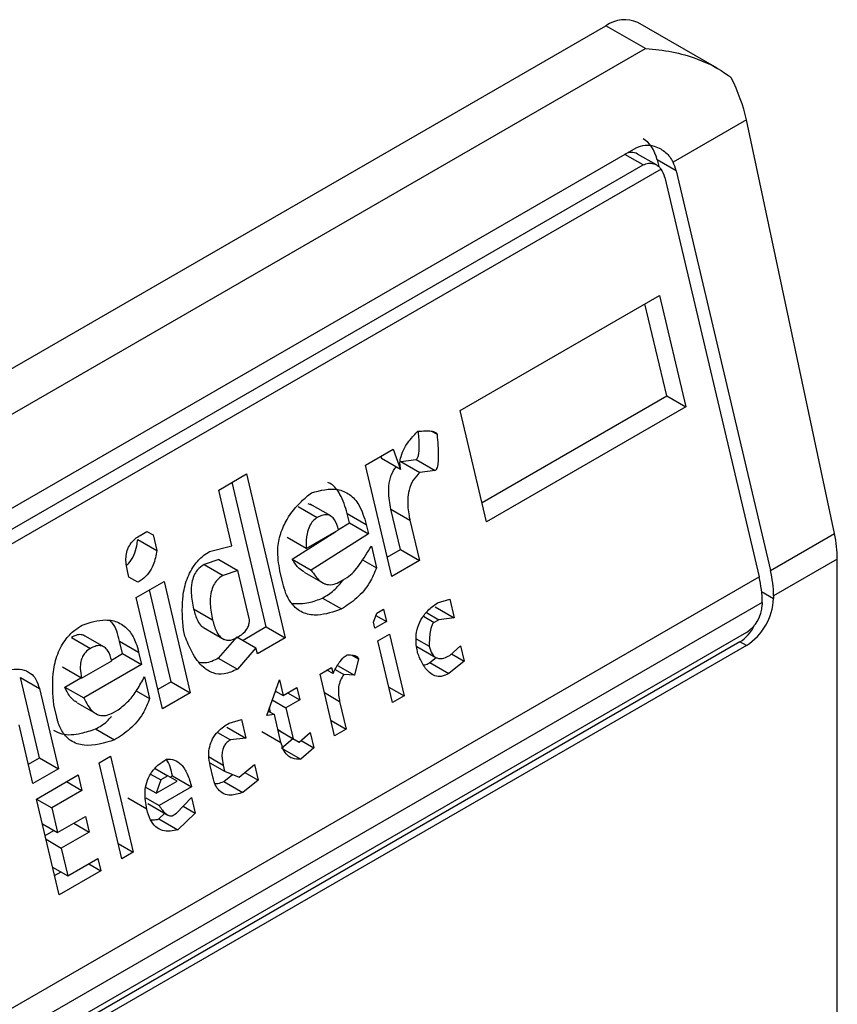
# Model space of a CAD drawing. Extents: x 0.4 to 10.6, y 0.4 to 8.1.
# Drawn here: x 3.9 to 3.9, y 6.6 to 6.7 of the extents above; entities that cross this region are included whole.
import ezdxf

# ---------------------------------------------------------------- set-up
doc = ezdxf.new("R2010")
doc.units = 0
doc.linetypes.add('SLD-SOLID', pattern=[0])
doc.layers.get('0').update_dxf_attribs({"linetype": 'CONTINUOUS'})

msp = doc.modelspace()

# ---------------------------------------------------------------- linework, layer by layer
at = {"color": 7, "linetype": 'SLD-SOLID'}
for p, q in [((3.87788843338094, 6.651068729095897), (3.901087474758451, 6.664461250615298)), ((3.901894801397924, 6.663995190866691), (3.901087474758451, 6.664461250615298)), ((3.903366865627306, 6.663589124397995), (3.901743589412412, 6.664526221810175)), ((3.878695760020413, 6.65060266934729), (3.901894801397924, 6.663995190866691)), ((3.903963418160234, 6.662533107627885), (3.902461838082561, 6.661666263900548)), ((3.905767050039377, 6.654059099368563), (3.903963418160234, 6.662533107627885)), ((3.881108460324138, 6.650066863998006), (3.901709209066904, 6.661959423106968)), ((3.902121755906744, 6.661608679261865), (3.901735345323968, 6.661831749343121)), ((3.902134958185455, 6.661713538884159), (3.902167553518797, 6.661575440665002)), ((3.902524184784971, 6.661488843150773), (3.902134958185455, 6.661713538884159)), ((3.902215907126811, 6.661524290981561), (3.881029497004262, 6.649293636754537)), ((3.88124937184268, 6.649717623542707), (3.90185012058591, 6.661610182651936)), ((3.902524184784971, 6.661488843150773), (3.904456411754889, 6.653302483991639)), ((3.902292194371428, 6.661354917935713), (3.90422442134156, 6.653168558776785)), ((3.898104728172454, 6.656581264519198), (3.9021819138531, 6.658934973713231)), ((3.9021819138531, 6.658934973713231), (3.902720481580998, 6.656653197856186)), ((3.902331254980903, 6.656877893589432), (3.901886037505379, 6.658764167933344)), ((3.898549945648198, 6.654694990175857), (3.902331254981169, 6.656877893589376)), ((3.902331254981169, 6.656877893589376), (3.902720481580998, 6.656653197856186)), ((3.902720481580998, 6.656653197856186), (3.898643295900206, 6.654299488662773)), ((3.898643295900206, 6.654299488662773), (3.898104728172454, 6.656581264519198)), ((3.897515840673549, 6.656154871015826), (3.897628108136816, 6.656090060389177)), ((3.896160953465698, 6.655459147265925), (3.896729863583669, 6.655787572087037)), ((3.896729863583669, 6.655787572087037), (3.896881994546777, 6.65537126202904)), ((3.896476248624431, 6.655641163287145), (3.89649276794685, 6.655595957761821)), ((3.896881994546777, 6.65537126202904), (3.89649276794685, 6.655595957761821)), ((3.896699521193828, 6.653177371409014), (3.896160953465698, 6.655459147265925)), ((3.896884473985005, 6.655534009908755), (3.897198847420132, 6.655571454783214)), ((3.896884473985005, 6.655534009908755), (3.897273698468758, 6.655309312233381)), ((3.897198847420132, 6.655571454783214), (3.897588074020066, 6.655346759049967)), ((3.893156900672761, 6.654949267532899), (3.893725810789663, 6.655277692351963)), ((3.893725810789663, 6.655277692351963), (3.894518702134842, 6.651918411364685)), ((3.897588074020066, 6.655346759049967), (3.897273698468758, 6.655309312233381)), ((3.894129475534748, 6.65214310709793), (3.893429934442078, 6.655106886572572)), ((3.893426184485075, 6.653808379823085), (3.893156900672761, 6.654949267532899)), ((3.89478603890603, 6.654610684058118), (3.895175265506159, 6.654385988324753)), ((3.895059842871391, 6.654639141078063), (3.894988419719525, 6.65466586718239)), ((3.895450335144713, 6.654417048255404), (3.895031222197858, 6.654658997009599)), ((3.89583388550761, 6.65427934614851), (3.895789004923595, 6.6544694938814)), ((3.895789004923595, 6.6544694938814), (3.896178231524013, 6.654244798148417)), ((3.896879204711967, 6.653730491963502), (3.896684721976429, 6.65455446634705)), ((3.896684721976429, 6.65455446634705), (3.897073948576013, 6.654329770614048)), ((3.895610703044641, 6.654136770889102), (3.895833885508773, 6.654279346148966)), ((3.895833885508773, 6.654279346148966), (3.896223112108318, 6.654054650415395)), ((3.896178231524013, 6.654244798148417), (3.896223112108318, 6.654054650415395)), ((3.897073948576013, 6.654329770614048), (3.897268431312061, 6.653505796230256)), ((3.891544990420627, 6.654018731551358), (3.891687217294328, 6.654100837377612)), ((3.891687202537297, 6.654100828858559), (3.891811956473664, 6.654028809944528)), ((3.891687217294328, 6.654100837377612), (3.891811956473664, 6.654028809944528)), ((3.891811956473664, 6.654028809944528), (3.891886757549334, 6.653711896619313)), ((3.89494812263273, 6.653750725654184), (3.894558896032762, 6.653975421387726)), ((3.89466361614025, 6.653531748053658), (3.895553119719026, 6.654099985759565)), ((3.89494812263273, 6.653750725654184), (3.895611850114125, 6.654133890359183)), ((3.896223112108318, 6.654054650415395), (3.895052842740118, 6.653307052320417)), ((3.904456411754889, 6.653302483991639), (3.905767050039377, 6.654059099368563)), ((3.891497531317569, 6.653936595598378), (3.891886757549334, 6.653711896619313)), ((3.892969582162808, 6.653688826741237), (3.893426184485075, 6.653808379823085)), ((3.896282952989613, 6.653801119666504), (3.896387674454763, 6.653357441186279)), ((3.896606170941633, 6.653572872922694), (3.896879204712233, 6.653730491963445)), ((3.896879204712233, 6.653730491963445), (3.897268431312061, 6.653505796230256)), ((3.893156639648301, 6.653526014060311), (3.892857224394098, 6.653425184226649)), ((3.892857224394098, 6.653425184226649), (3.893246450993872, 6.65320048849407)), ((3.893156639648294, 6.653526014060318), (3.893545866247669, 6.653301318327281)), ((3.89466361614025, 6.653531748053658), (3.895052842740118, 6.653307052320417)), ((3.89610288278147, 6.653521847919665), (3.896387674454763, 6.653357441186279)), ((3.897268431312061, 6.653505796230256), (3.896699521193828, 6.653177371409014)), ((3.905825926298986, 6.653534891800866), (3.904520932881395, 6.652781535136564)), ((3.905825926298986, 6.628352858888379), (3.905825926298986, 6.653534891800866)), ((3.882974099440688, 6.640901009065549), (3.90422442134156, 6.653168558776785)), ((3.891315319379211, 6.653165955145857), (3.891285398886694, 6.653292720737398)), ((3.891502427492986, 6.653057913617117), (3.891315319379211, 6.653165955145857)), ((3.893545866247669, 6.653301318327281), (3.893246450993872, 6.65320048849407)), ((3.893785229670105, 6.652287195773742), (3.89354586624674, 6.653301318327874)), ((3.894468974981137, 6.653042008605836), (3.894409134734164, 6.653295536665)), ((3.894905523964258, 6.653268443969342), (3.895334195321486, 6.653020977262291)), ((3.895646617073262, 6.653073675694005), (3.895788845257849, 6.653155782277349)), ((3.891467449583578, 6.652749645148151), (3.892036359701558, 6.653078069969308)), ((3.892036359701558, 6.653078069969308), (3.892574927429941, 6.650796294112483)), ((3.892185700828919, 6.651020989845193), (3.891740483353454, 6.652907264188853)), ((3.904520932881395, 6.652781535136564), (3.904520932881859, 6.652727956343401)), ((3.904288942468084, 6.652647609921637), (3.883038620567211, 6.640380060210402)), ((3.89200601731133, 6.650467869291727), (3.891467449583578, 6.652749645148151)), ((3.895282254704737, 6.652736573185342), (3.895671481304757, 6.652511877452006)), ((3.897587601995349, 6.652555022662741), (3.897976828595799, 6.652330326928887)), ((3.89763506141543, 6.652637162081223), (3.897887067325005, 6.652710622833298)), ((3.897887067325005, 6.652710622833298), (3.897976828595799, 6.652330326928887)), ((3.904288942468084, 6.652647609921637), (3.904288942468547, 6.652594031127939)), ((3.893031742073113, 6.652284325440393), (3.8926425148382, 6.652509022934226)), ((3.896327622623916, 6.652242488799669), (3.896392520973913, 6.65242399189626)), ((3.896376287002877, 6.652378589878901), (3.896594588728594, 6.652252566975162)), ((3.896392520973913, 6.65242399189626), (3.896534747847256, 6.652506097722044)), ((3.896534747847256, 6.652506097722044), (3.896594588728594, 6.652252566975162)), ((3.897410515081398, 6.652438320612428), (3.897662453095141, 6.652292879893771)), ((3.896357543064606, 6.652115723426138), (3.896327622623916, 6.652242488799669)), ((3.896594588728594, 6.652252566975162), (3.896357543064606, 6.652115723426138)), ((3.897662453095141, 6.652292879893771), (3.897567635616707, 6.652238142927899)), ((3.897976828595799, 6.652330326928887), (3.897662453095141, 6.652292879893771)), ((3.903964155889263, 6.652031484273187), (3.883363407146033, 6.640138925163959)), ((3.890804241261913, 6.651734914932418), (3.890385128215843, 6.651976863743889)), ((3.892462830685906, 6.651955905069479), (3.89243291029647, 6.652082670225941)), ((3.892847361823766, 6.652129070530031), (3.893268688290376, 6.651885843938081)), ((3.894129475535118, 6.65214310709678), (3.893655398965832, 6.651869428518744)), ((3.894129475535014, 6.652143107097873), (3.894518702134842, 6.651918411364685)), ((3.896417383946223, 6.651862192678071), (3.896654429610211, 6.651999036227094)), ((3.896654429610211, 6.651999036227094), (3.896953633863154, 6.650731383144066)), ((3.903832921800081, 6.651839350133125), (3.883232173057315, 6.639946791024164)), ((3.903964155889263, 6.651763590306033), (3.883363407146497, 6.639871031197073)), ((3.890139943762621, 6.651928550422558), (3.890529170362471, 6.651703854689033)), ((3.891187791020351, 6.651597212891794), (3.891127950138812, 6.651850743639806)), ((3.891127950138812, 6.651850743639806), (3.891517176737923, 6.651626047906525)), ((3.89353064502931, 6.651941447431854), (3.893148843731075, 6.65150498124538)), ((3.893530645029474, 6.651941447433166), (3.893919871628735, 6.651716751700417)), ((3.894518702134842, 6.651918411364685), (3.893949792018001, 6.651589986544246)), ((3.896716588199166, 6.650594539595042), (3.896417383946223, 6.651862192678071)), ((3.897199722587357, 6.651903107304271), (3.897467760644192, 6.651748372227506)), ((3.897889385058126, 6.651559656840082), (3.898111470527842, 6.651759882965397)), ((3.898111470527842, 6.651759882965397), (3.898186271577888, 6.651442969750468)), ((3.903964155889263, 6.651763590306033), (3.903832921800081, 6.651839350133125)), ((3.890960162319006, 6.651465805639379), (3.891187791019689, 6.651597212891201)), ((3.891187791019689, 6.651597212891201), (3.891577017619209, 6.651372517157625)), ((3.891517176737923, 6.651626047906525), (3.891577017619209, 6.651372517157625)), ((3.893919871628735, 6.651716751700417), (3.893538070331264, 6.651280285511685)), ((3.893949792018001, 6.651589986544246), (3.893919871628735, 6.651716751700417)), ((3.895887707317074, 6.651565839531369), (3.896020622402325, 6.651489109285981)), ((3.897216575616749, 6.651741458562313), (3.897606121566309, 6.651516578472339)), ((3.897926374257092, 6.651593005280198), (3.898186271577888, 6.651442969750468)), ((3.890349437424237, 6.65109596417692), (3.890965756281536, 6.651451757480434)), ((3.891577017619209, 6.651372517157625), (3.890391788224624, 6.650688301791547)), ((3.893148843731075, 6.65150498124538), (3.893538070331264, 6.651280285511685)), ((3.895587158221424, 6.651356145834621), (3.895938236410398, 6.651153472710339)), ((3.896020622402325, 6.651489109285981), (3.895938236410398, 6.651153472710339)), ((3.897480142053969, 6.651412702281475), (3.897611349486335, 6.651518264788375)), ((3.897480142053969, 6.651412702281475), (3.897869370973837, 6.651188007887417)), ((3.898186271577888, 6.651442969750468), (3.897869370973837, 6.651188007887417)), ((3.890349437424237, 6.65109596417692), (3.889960210824316, 6.6513206599105)), ((3.895232156937494, 6.651177975689899), (3.895469202600554, 6.651314819238387)), ((3.895531361190436, 6.649910322606871), (3.895232156937494, 6.651177975689899)), ((3.895499122989748, 6.651188054083248), (3.895374369054068, 6.651260072997308)), ((3.895469202600554, 6.651314819238387), (3.895499122989748, 6.651188054083248)), ((3.895542040997749, 6.651272734748827), (3.895718679700403, 6.651170763396897)), ((3.895938236410398, 6.651153472710339), (3.895718679700403, 6.651170763396897)), ((3.889483380391413, 6.649460973462503), (3.889094414816742, 6.651108922665808)), ((3.889094414816742, 6.651108922665808), (3.88948364141691, 6.650884226933353)), ((3.890002561624817, 6.650912997525008), (3.890334471191303, 6.651104603999299)), ((3.891636858501291, 6.651118986409827), (3.891741579966173, 6.650675307928294)), ((3.892185700830218, 6.651020989844578), (3.891912667059561, 6.650863370803794)), ((3.892185700830113, 6.651020989845671), (3.892574927429941, 6.650796294112483)), ((3.89413921733763, 6.650330978097506), (3.894398809474119, 6.65105698950594)), ((3.894398809474119, 6.65105698950594), (3.894473610549748, 6.650740076181207)), ((3.88948364141691, 6.650884226933353), (3.889872606992436, 6.649236277729793)), ((3.890002561624817, 6.650912997525008), (3.890391788224624, 6.650688301791547)), ((3.891465508263662, 6.650834680729662), (3.891741579966173, 6.650675307928294)), ((3.892574927429941, 6.650796294112483), (3.89200601731133, 6.650467869291727)), ((3.894309247012352, 6.650806506691285), (3.894333892037476, 6.650820733961453)), ((3.894317680419726, 6.650830092729167), (3.894473610549748, 6.650740076181207)), ((3.894473610549748, 6.650740076181207), (3.894758065609518, 6.650904288591852)), ((3.89456839835245, 6.650794796014963), (3.894817906439488, 6.650650758062604)), ((3.894758065609518, 6.650904288591852), (3.894817906439488, 6.650650758062604)), ((3.896641799279285, 6.650911401417461), (3.896953633863154, 6.650731383144066)), ((3.889837840032532, 6.650296492394401), (3.889777999254291, 6.650550022704619)), ((3.890256838251516, 6.650588761571518), (3.890686810482311, 6.650340543886142)), ((3.894252777210129, 6.650648575402609), (3.894533451380031, 6.650486545652856)), ((3.894817906439488, 6.650650758062604), (3.894533451380031, 6.650486545652856)), ((3.895633764947656, 6.650617610008895), (3.895768406853496, 6.650047166155359)), ((3.896953633863154, 6.650731383144066), (3.896716588199166, 6.650594539595042)), ((3.891000522585996, 6.650391542437318), (3.891095340720285, 6.65044627978136)), ((3.894296405717511, 6.650349702103943), (3.89413921733763, 6.650330978097506)), ((3.894171661340351, 6.65042171549976), (3.894296405717511, 6.650349702103943)), ((3.894219013700856, 6.650394379564005), (3.894196298350701, 6.650490618783296)), ((3.894431047649208, 6.64977925814124), (3.894296405717511, 6.650349702103943)), ((3.894533451380031, 6.650486545652856), (3.894683053532113, 6.649852719001133)), ((3.889351106269056, 6.648935221769637), (3.889066862262533, 6.650139492057662)), ((3.893368240119976, 6.650173978577847), (3.893620245375079, 6.650247438951949)), ((3.893620245375079, 6.650247438951949), (3.893710006645947, 6.649867143047805)), ((3.895456572270849, 6.65022718442805), (3.895768406853496, 6.650047166155359)), ((3.890636159562767, 6.650054439550718), (3.891025386162803, 6.6498297438173)), ((3.893129771906268, 6.649983174040931), (3.89339563180138, 6.649829696390608)), ((3.89332078004545, 6.650091838781497), (3.893710006645947, 6.649867143047805)), ((3.894041821049137, 6.650003953872558), (3.894431047648636, 6.64977925813945)), ((3.894371218950249, 6.650032737274279), (3.894683053532113, 6.649852719001133)), ((3.894418564827884, 6.650005386436311), (3.894371222111423, 6.650032723881183)), ((3.89441856482787, 6.650005386436296), (3.894807791427215, 6.649780690703329)), ((3.894807791427215, 6.649780690703329), (3.895029876896928, 6.649980916828628)), ((3.895029876896928, 6.649980916828628), (3.895104677946995, 6.649664003613597)), ((3.895768406853496, 6.650047166155359), (3.895531361190436, 6.649910322606871)), ((3.893710006645947, 6.649867143047805), (3.89339563180138, 6.649829696390608)), ((3.894445957818443, 6.649661105005784), (3.894676978063079, 6.649856207651004)), ((3.894683053532113, 6.649852719001133), (3.894807791427215, 6.649780690703329)), ((3.894844780626079, 6.649814039143352), (3.895104677946995, 6.649664003613597)), ((3.894445957818443, 6.649661105005784), (3.894835186837469, 6.649436409529379)), ((3.895104677946995, 6.649664003613597), (3.894835186837469, 6.649436409529379)), ((3.889257756017054, 6.649330723283429), (3.889483380392607, 6.649460973462982)), ((3.889483380392607, 6.649460973462982), (3.889872606992436, 6.649236277729793)), ((3.890705953799389, 6.649357263533504), (3.890942999463377, 6.649494107082527)), ((3.891169720450803, 6.647392401003348), (3.890705953799389, 6.649357263533504)), ((3.890942999463377, 6.649494107082527), (3.891406766114791, 6.647529244552372)), ((3.892973823171587, 6.64936154373664), (3.893278267848777, 6.649185791565588)), ((3.893575154368487, 6.649069104475872), (3.893892057972281, 6.649324067944914)), ((3.893892057972281, 6.649324067944914), (3.893966859021931, 6.649007154729524)), ((3.889872606992436, 6.649236277729793), (3.889351106269056, 6.648935221769637)), ((3.891762168234857, 6.649130552249178), (3.891973357818096, 6.649008635097327)), ((3.891854302368637, 6.649241576753852), (3.892115585346622, 6.649090741302095)), ((3.893041222183667, 6.649048948016437), (3.892981381989742, 6.649302475854171)), ((3.893248347433876, 6.649312556829445), (3.893278267848777, 6.649185791565588)), ((3.893260728843451, 6.648976886882044), (3.893440923687898, 6.649121861965447)), ((3.893278267848777, 6.649185791565588), (3.893575154368487, 6.649069104475872)), ((3.89369396501628, 6.64916469308565), (3.893966859021931, 6.649007154729524)), ((3.889425907344883, 6.648618308444417), (3.890279271866268, 6.649110945296544)), ((3.890042187672539, 6.648974079504773), (3.890354072942431, 6.648794031971015)), ((3.890279271866268, 6.649110945296544), (3.890354072942431, 6.648794031971015)), ((3.891973357818096, 6.649008635097327), (3.891876011579096, 6.648736381318956)), ((3.891876011579096, 6.648736381318956), (3.892302693512268, 6.648982699555734)), ((3.892115585346622, 6.649090741302095), (3.891973357818096, 6.649008635097327)), ((3.892302693512268, 6.648982699555734), (3.892115585346622, 6.649090741302095)), ((3.892162992174474, 6.649063367208331), (3.892210353457001, 6.649090708088848)), ((3.892210353457001, 6.649090708088848), (3.892599580056308, 6.648866012355629)), ((3.893260728843451, 6.648976886882044), (3.893649957836646, 6.648752192073491)), ((3.893966859021931, 6.649007154729524), (3.893649957836646, 6.648752192073491)), ((3.890354072942431, 6.648794031971015), (3.889737754085454, 6.648438238668289)), ((3.891876011579096, 6.648736381318956), (3.891665652481857, 6.648857819040892)), ((3.892599580056308, 6.648866012355629), (3.891935851085685, 6.648482852662251)), ((3.889889673996296, 6.646653445914263), (3.889425907344883, 6.648618308444417)), ((3.889425919500913, 6.64861825694238), (3.889737754085454, 6.648438238668289)), ((3.891683846576451, 6.648409379489941), (3.891294619976276, 6.64863408544301)), ((3.891660929726175, 6.64864156008651), (3.891935851085685, 6.648482852662251)), ((3.891705908095424, 6.648525743430158), (3.892113222614729, 6.64829060576321)), ((3.892295107914, 6.648330149386751), (3.892597051298448, 6.648648495543925)), ((3.892597051298448, 6.648648495543925), (3.892671852374749, 6.648331582218542)), ((3.889737754085454, 6.648438238668289), (3.889857435796475, 6.647931177391216)), ((3.891933273650405, 6.648210563311122), (3.892050656788284, 6.648326724246176)), ((3.892200289779117, 6.648275412042644), (3.892295107914, 6.648330149386751)), ((3.892671852374749, 6.648331582218542), (3.892322500250369, 6.647985867577793)), ((3.892429283697405, 6.648471614135552), (3.892671852374749, 6.648331582218542)), ((3.889545601212608, 6.648111195664606), (3.889857435796475, 6.647931177391216)), ((3.889857435796475, 6.647931177391216), (3.890426345259018, 6.648259601833232)), ((3.890189261065233, 6.64812273604143), (3.890501146335223, 6.647942688507526)), ((3.890426345259018, 6.648259601833232), (3.890501146335223, 6.647942688507526)), ((3.891933273650405, 6.648210563311122), (3.892322500250369, 6.647985867577793)), ((3.889601840956751, 6.647872922029289), (3.889780094466955, 6.647975825590366)), ((3.890501146335223, 6.647942688507526), (3.88993223687313, 6.647614264065813)), ((3.889620402288537, 6.647794282340069), (3.88993223687313, 6.647614264065813)), ((3.891094931530922, 6.647709262825768), (3.891406766114791, 6.647529244552372)), ((3.88993223687313, 6.647614264065813), (3.890066878804445, 6.647043820102138)), ((3.891406766114791, 6.647529244552372), (3.891169720450803, 6.647392401003348)), ((3.890066878804445, 6.647043820102138), (3.890683197661842, 6.64739961340524)), ((3.890683197661842, 6.64739961340524), (3.890743038517681, 6.647146082766388)), ((3.889755044220562, 6.647223838375599), (3.890066878804445, 6.647043820102138)), ((3.889796323744306, 6.647048947427271), (3.889927160399371, 6.647124477820531)), ((3.890743038517681, 6.647146082766388), (3.889889673996296, 6.646653445914263)), ((3.890493530323035, 6.647290120781163), (3.890743038517681, 6.647146082766388))]:
    msp.add_line(p, q, dxfattribs=at)
at = {"color": 8, "linetype": 'SLD-SOLID'}
for p, q in [((3.90185012058591, 6.661610182651936), (3.901477180945558, 6.661825476123656)), ((3.904276519232488, 6.652869053340384), (3.904520932881859, 6.652727956343401)), ((3.897353482646317, 6.652361770805935), (3.897567635616707, 6.652238142927899)), ((3.895321930365132, 6.650797628281063), (3.895633764947656, 6.650617610008895)), ((3.892958693923215, 6.649479770242396), (3.893248347433876, 6.649312556829445))]:
    msp.add_line(p, q, dxfattribs=at)
at = {"color": 7, "linetype": 'SLD-SOLID'}
for centre, radius, start, end in [((3.901471884279252, 6.663924660944541), 0.0006600751127305334, 65.69288095379173, 125.6175774752053), ((3.902007310972294, 6.652629492803992), 0.002281703423438888, 0.4549431249632777, 13.66566732976271), ((3.902239301462259, 6.652763418028414), 0.002281703346711524, 0.4549429018352483, 13.66566755094884), ((3.903312101304552, 6.652782964889281), 0.001210082527108173, 302.6054784020429, 357.3945214799047), ((3.903583790715825, 6.652626119446544), 0.0007058814734492682, 302.6054783442089, 357.3945214631246)]:
    msp.add_arc(centre, radius, start, end, dxfattribs=at)
for centre, major_axis, ratio, start_param, end_param in [((3.902752131124732, 6.662882752979722), (-0.0008645624222944903, 0.001772344200261955), 0.5250158479880448, 4.269377921655119, 4.745345553002156), ((3.901578181191961, 6.66139211836848), (0.0001200095189588524, 0.0008063301966423353), 0.7086088122326419, 5.225082953647901, 6.010562382089807), ((3.901578181191961, 6.66139211836848), (7.000555272629327e-05, 0.0004703592813743995), 0.7086088122321748, 6.010562382090556, 6.795879281426348), ((3.901967407791997, 6.661167422635062), (0.0001200095189584083, 0.0008063301966432235), 0.7086088122327947, 5.225082953797231, 5.480161369775425), ((3.901967407791997, 6.661167422635062), (7.000555272584918e-05, 0.0004703592813752877), 0.7086088122328105, 5.225082953202251, 5.672402955754192), ((3.904555763003829, 6.654408744720584), (-0.0008645624222944903, 0.001772344200261067), 0.5250158479886572, 3.963711770659423, 4.269377921553268), ((3.903657227726789, 6.652583721683892), (0.0001200095189579642, 0.0008063301966432235), 0.7086088122332298, 3.65428662783376, 4.301741981618729)]:
    msp.add_ellipse(centre, major_axis=major_axis, ratio=ratio, start_param=start_param, end_param=end_param, dxfattribs=at)
for points, knots in [([(3.901894801397924, 6.663995190866691), (3.901898172577829, 6.663994991406869), (3.902259031500579, 6.663973640764532), (3.902867335039301, 6.663855696029398), (3.9034293865202, 6.663571047793475), (3.903634127026368, 6.663410154675239), (3.903653646777643, 6.663394815289259)], [0, 0, 0, 0, 0.005366969342967167, 0.5744928572847966, 0.959432582506182, 1, 1, 1, 1]), ([(3.901709209066904, 6.661959423106968), (3.901768173738579, 6.661983544740706), (3.901885834523996, 6.662031678144836), (3.902063910874824, 6.662005814525013), (3.902241649392982, 6.661928839754302), (3.90237829191377, 6.661813890904278), (3.902440916964939, 6.661703231746637), (3.902461838082561, 6.661666263900548)], [0, 0, 0, 0, 0.2158628289905297, 0.4307424985137173, 0.5898289886379823, 0.8629743878278022, 0.9999999999999999, 0.9999999999999999, 0.9999999999999999, 0.9999999999999999]), ([(3.90185012058591, 6.661610182651936), (3.901885964215785, 6.661625404747892), (3.901957577995268, 6.661655817734155), (3.902071848026966, 6.661639000956074), (3.902159724294964, 6.661590306616989), (3.90220108927791, 6.661541702167128), (3.902215907126811, 6.661524290981561)], [0, 0, 0, 0, 0.2749952387973871, 0.549426731018929, 0.838594720863971, 1, 1, 1, 1]), ([(3.896881994546777, 6.65537126202904), (3.896875180026977, 6.655414233537036), (3.896861544064274, 6.65550022020925), (3.896888890912447, 6.655656140166794), (3.896979561715022, 6.655860303777009), (3.89710924994619, 6.656023869249151), (3.897209197915291, 6.656124593200447), (3.897236404111812, 6.656152010622113)], [0, 0, 0, 0, 0.1450076556267808, 0.2901626294711215, 0.4907666114574247, 0.8613848408412695, 1, 1, 1, 1]), ([(3.897198847420132, 6.655571454783214), (3.897204316715031, 6.655575549436231), (3.897216592961815, 6.655584740195163), (3.897234013360751, 6.655615237699418), (3.897258638280829, 6.655698173903875), (3.897269261162473, 6.65587966947849), (3.897256342646393, 6.656035939489823), (3.897248075776929, 6.656135940432405)], [0, 0, 0, 0, 0.04022705308405986, 0.09029266846603774, 0.1789265785886987, 0.4745753496140904, 0.9999999999999999, 0.9999999999999999, 0.9999999999999999, 0.9999999999999999]), ([(3.897236404111812, 6.656152010622113), (3.897286475113145, 6.656156147110594), (3.897378199839899, 6.656163724715705), (3.897490602906001, 6.65616121153224), (3.89756186641194, 6.656147497282007), (3.897599132900335, 6.656130047686282), (3.897620000890727, 6.656113105240921), (3.897626088752268, 6.656095800490936), (3.897628108136816, 6.656090060389177)], [0, 0, 0, 0, 0.3621818833383201, 0.6634785284980762, 0.8203555993364168, 0.8918731174998012, 0.9641335870839784, 1, 1, 1, 1]), ([(3.897628108136816, 6.656090060389177), (3.897641317998848, 6.655940463992524), (3.897658577127332, 6.655745011275125), (3.897650617571608, 6.655524885165605), (3.897637843558198, 6.655440664649928), (3.897625156958648, 6.655395002901477), (3.897608388020758, 6.655364465973819), (3.897596389059365, 6.655351916409016), (3.897589520398572, 6.655347656158567), (3.897588074020066, 6.655346759049967)], [0, 0, 0, 0, 0.5989193864747205, 0.7825082970373786, 0.8545822795038605, 0.9270682362241498, 0.9622967449157137, 0.9920605807511658, 1, 1, 1, 1]), ([(3.896684721976429, 6.65455446634705), (3.896661246986756, 6.654675740706494), (3.896624441610907, 6.654865881296217), (3.896652114847503, 6.655144749180071), (3.896711902039904, 6.655322655201799), (3.896773549103095, 6.655399836125586), (3.896792152238668, 6.655423126889405)], [0, 0, 0, 0, 0.418722251407285, 0.6564957026260779, 0.896341258070225, 1, 1, 1, 1]), ([(3.897273698468758, 6.655309312233381), (3.897226913056554, 6.65525996104629), (3.897132954679142, 6.655160849865177), (3.8970498237327, 6.654956609387954), (3.897015753284538, 6.654700921706867), (3.897037501799677, 6.654493691245404), (3.897067414581947, 6.654359157477312), (3.897073948576013, 6.654329770614048)], [0, 0, 0, 0, 0.2066297856361848, 0.41497121578708, 0.5921370149520956, 0.9109085106136574, 1, 1, 1, 1]), ([(3.895055581411267, 6.654893049002267), (3.895238257850674, 6.65494100623519), (3.895510889928958, 6.655012579121783), (3.895843844251897, 6.654874004493744), (3.896061368763027, 6.654632389777113), (3.896135747325185, 6.654385702912933), (3.896178231524013, 6.654244798148417)], [0, 0, 0, 0, 0.3781346666798949, 0.5643400998121332, 0.7511559610238238, 1, 1, 1, 1]), ([(3.895789004923595, 6.6544694938814), (3.895746656259437, 6.654605384525869), (3.895672799763443, 6.654842379175836), (3.895515184764318, 6.655051005894003), (3.895413667005434, 6.655092486093332), (3.895391301828417, 6.655101624514146)], [0, 0, 0, 0, 0.5117089567140202, 0.8924255643612392, 1, 1, 1, 1]), ([(3.894409134734164, 6.653295536665), (3.894384820422644, 6.653440799571361), (3.894343360685222, 6.653688495746101), (3.894413895926058, 6.654063073420528), (3.894575087631507, 6.654411429621711), (3.894804248630667, 6.654685419832326), (3.894986512565088, 6.654835990360069), (3.895055581411267, 6.654893049002267)], [0, 0, 0, 0, 0.2383138406453289, 0.406362699149789, 0.5741356630708758, 0.8386188772110824, 1, 1, 1, 1]), ([(3.895175265506159, 6.654385988324753), (3.895143934882349, 6.654364155120898), (3.895081118392414, 6.654320380530306), (3.895006371657378, 6.654201523378855), (3.894952361153851, 6.654020603185493), (3.894944424512587, 6.653864278822894), (3.894947680055638, 6.65376431526978), (3.89494812263273, 6.653750725654184)], [0, 0, 0, 0, 0.1835223856167876, 0.3679541192325723, 0.5822540821347924, 0.9432092371358559, 1, 1, 1, 1]), ([(3.895611850114125, 6.654133890359183), (3.895589995395431, 6.654207880424285), (3.895557258036607, 6.654318714123148), (3.895465222142227, 6.654416469550366), (3.895373221592165, 6.654450090771626), (3.89527229220956, 6.654436091128328), (3.895206276813665, 6.654402001993095), (3.895175265506159, 6.654385988324753)], [0, 0, 0, 0, 0.3222030592779025, 0.4826452956400251, 0.6438015541265585, 0.8326726759938825, 1, 1, 1, 1]), ([(3.891285398886694, 6.653292720737398), (3.891268504649027, 6.653385713073277), (3.891243680964461, 6.653522352113078), (3.891279244404966, 6.653715149809777), (3.891343747137793, 6.653848332659692), (3.891437857220398, 6.653950588416625), (3.891511007755302, 6.65399711653998), (3.891544990420627, 6.654018731551358)], [0, 0, 0, 0, 0.3331564870815434, 0.4895261751196648, 0.6465518693919876, 0.8358028475360653, 1, 1, 1, 1]), ([(3.891273803497992, 6.653415691766351), (3.891287762215601, 6.653426384678715), (3.891347931086458, 6.653472476338513), (3.891422361442418, 6.653613517882483), (3.891476885877533, 6.653783658849828), (3.891491753590948, 6.653893795506833), (3.891497531317569, 6.653936595598378)], [0, 0, 0, 0, 0.1029883019699062, 0.4439297373184123, 0.7839061144988093, 0.9999999999999999, 0.9999999999999999, 0.9999999999999999, 0.9999999999999999]), ([(3.895788845257849, 6.653155782277349), (3.895833017355016, 6.65319099284875), (3.895924993431979, 6.653264309046821), (3.896088752094638, 6.653488068960985), (3.896203650408512, 6.653673284370141), (3.896282952989613, 6.653801119666504)], [0, 0, 0, 0, 0.2225552254890981, 0.4634092076434493, 1, 1, 1, 1]), ([(3.891886757549334, 6.653711896619313), (3.891869961598315, 6.653610385587241), (3.891841868316123, 6.653440595971509), (3.891725204153932, 6.653237313618045), (3.891610277584108, 6.653125148135977), (3.891532552717714, 6.653076693897866), (3.891502427492986, 6.653057913617117)], [0, 0, 0, 0, 0.3613704452446075, 0.6044362645271039, 0.846684246908203, 1, 1, 1, 1]), ([(3.89243291029647, 6.652082670225941), (3.892416598844832, 6.652293984090868), (3.892391159277333, 6.652623552142192), (3.892478020516462, 6.653086046308324), (3.892630623513138, 6.653400543049878), (3.892812492090949, 6.65358958333422), (3.892927562989438, 6.653662280659261), (3.892969582162808, 6.653688826741237)], [0, 0, 0, 0, 0.3471125179116646, 0.5413615247506363, 0.7375286620596877, 0.9041562306512465, 1, 1, 1, 1]), ([(3.892857224394098, 6.653425184226649), (3.892807657663712, 6.653390680899869), (3.892725051453288, 6.653333178840524), (3.892642008529819, 6.653193059867488), (3.89259491274684, 6.653029384515667), (3.892585493021578, 6.652790667068054), (3.892620898162297, 6.65261579276938), (3.8926425148382, 6.652509022934226)], [0, 0, 0, 0, 0.1995989656036109, 0.3326447805753073, 0.4654956801425706, 0.6736573724473183, 1, 1, 1, 1]), ([(3.894907450784122, 6.653271544604138), (3.894871788704755, 6.653292497225904), (3.894773549564453, 6.653350215889144), (3.894706393612497, 6.653461109963508), (3.89466361614025, 6.653531748053658)], [0, 0, 0, 0, 0.3630129422619354, 1, 1, 1, 1]), ([(3.896387674454763, 6.653357441186279), (3.896344927582894, 6.653252151509542), (3.896246277061236, 6.653009165740499), (3.8959881562385, 6.652717286570024), (3.895777776286078, 6.652580824994222), (3.895671481304757, 6.652511877452006)], [0, 0, 0, 0, 0.2744738253682203, 0.6334261402163052, 1, 1, 1, 1]), ([(3.893246450993872, 6.65320048849407), (3.893196884263747, 6.653165985166903), (3.893114278053783, 6.653108483106928), (3.893031235128947, 6.652968364134357), (3.892984139351098, 6.652804688781068), (3.892974719564142, 6.652565970710125), (3.893010125106372, 6.6523910958463), (3.893031742073113, 6.652284325440393)], [0, 0, 0, 0, 0.1995986121729312, 0.3326441914568803, 0.4654948556818923, 0.6736561792263505, 1, 1, 1, 1]), ([(3.895052842740118, 6.653307052320417), (3.895108242016311, 6.653221861729958), (3.895194944782755, 6.653088533997621), (3.895368895421289, 6.653004638505427), (3.895514655676903, 6.653008220472952), (3.89560531201464, 6.65305318764358), (3.895646617073262, 6.653073675694005)], [0, 0, 0, 0, 0.3836512339760599, 0.6004342587361502, 0.8179488960346926, 0.9999999999999999, 0.9999999999999999, 0.9999999999999999, 0.9999999999999999]), ([(3.895671481304757, 6.652511877452006), (3.895507399102938, 6.652453900895502), (3.895249977135431, 6.652362943807658), (3.894900503923099, 6.652405390993246), (3.894671380995613, 6.652566361065424), (3.894534905694676, 6.652802834998028), (3.894488715344206, 6.652970397461327), (3.894468974981137, 6.653042008605836)], [0, 0, 0, 0, 0.3338267735422801, 0.5237273994254535, 0.7154871278104785, 0.8784077769920234, 1, 1, 1, 1]), ([(3.895282254704737, 6.652736573185342), (3.895362918053907, 6.652783841520567), (3.895520072164087, 6.652875933074396), (3.895648959384207, 6.653034206880104), (3.895711691956331, 6.653111242624398)], [0, 0, 0, 0, 0.5132754662144731, 1, 1, 1, 1]), ([(3.894656500042122, 6.652624132681169), (3.894772370678585, 6.652621577142018), (3.894981370526964, 6.65261696762824), (3.895189509219325, 6.652699705592191), (3.895282254704738, 6.652736573185342)], [0, 0, 0, 0, 0.5544053613497042, 1, 1, 1, 1]), ([(3.897230715615367, 6.651611525987224), (3.897214386714753, 6.651700268246638), (3.897185999824679, 6.651854541753616), (3.897212609295267, 6.65209379738257), (3.897295828279578, 6.65230585240518), (3.897442316254885, 6.652496265406656), (3.897567834693248, 6.652588019360489), (3.89763506141543, 6.652637162081223)], [0, 0, 0, 0, 0.2269096839378674, 0.3944699283044481, 0.5627059692546093, 0.7657886387042532, 1, 1, 1, 1]), ([(3.8926425148382, 6.652509022934226), (3.892666796564796, 6.652425687180361), (3.89270477990417, 6.652295327001536), (3.892784068532315, 6.652167980364886), (3.892835600953247, 6.652143350473505), (3.892851236821411, 6.652135877319177)], [0, 0, 0, 0, 0.5524663148276563, 0.8642101889717501, 1, 1, 1, 1]), ([(3.889777999254291, 6.650550022704619), (3.88976162271178, 6.650759656249178), (3.889735881304274, 6.651089167957397), (3.889829582659479, 6.651552527679646), (3.889990043331208, 6.651869419214364), (3.890183555041907, 6.652070405919291), (3.890310950671493, 6.65215114409837), (3.890362079859596, 6.65218354770247)], [0, 0, 0, 0, 0.3341194489990734, 0.5251844146387453, 0.71781756933143, 0.8867484024072115, 1, 1, 1, 1]), ([(3.890362079859596, 6.65218354770247), (3.890522039837148, 6.652234646230687), (3.890773792332533, 6.652315067484716), (3.891111648065783, 6.652254451938211), (3.891330730308192, 6.652082537132473), (3.891456537751168, 6.651849435969768), (3.891499915254093, 6.651689637515253), (3.891517176737923, 6.651626047906525)], [0, 0, 0, 0, 0.3346436891933027, 0.5266778922427355, 0.7203634963576514, 0.888722479158621, 1, 1, 1, 1]), ([(3.891127950138812, 6.651850743639806), (3.891091631136747, 6.651993994959491), (3.891050046134546, 6.652158016714101), (3.890951263124557, 6.652254271627696), (3.890938754015107, 6.652266460598749)], [0, 0, 0, 0, 0.8733678043231238, 1, 1, 1, 1]), ([(3.893031742073113, 6.652284325440393), (3.893055459038679, 6.652199568809811), (3.893092559023629, 6.652066985671801), (3.893190487867348, 6.651928049206438), (3.893292479153156, 6.651869757546069), (3.893416862122251, 6.651869222541086), (3.893498034062671, 6.651909314313081), (3.893545652979104, 6.651932833853581)], [0, 0, 0, 0, 0.3022325787011468, 0.4727765063152267, 0.6449767308411279, 0.791728233938248, 1, 1, 1, 1]), ([(3.893545652979104, 6.651932833853581), (3.893598242642388, 6.65196662452313), (3.893678218874267, 6.652018012006039), (3.893754921087176, 6.65212888028854), (3.893783004881715, 6.652214947425779), (3.893784526598233, 6.652264364037697), (3.893785229670105, 6.652287195773742)], [0, 0, 0, 0, 0.4567595975756841, 0.6946215131840887, 0.8589073444264244, 1, 1, 1, 1]), ([(3.897567635616707, 6.652238142927899), (3.897560461327061, 6.652232721841012), (3.897543926939378, 6.652220228011425), (3.897519543157663, 6.652177154850464), (3.897480832555312, 6.652048410343043), (3.897471718353782, 6.651898021851246), (3.897468510389764, 6.651776721741321), (3.897467760644192, 6.651748372227506)], [0, 0, 0, 0, 0.06048964806331806, 0.1394088253095689, 0.2882637791920918, 0.8336573986874009, 0.9999999999999999, 0.9999999999999999, 0.9999999999999999, 0.9999999999999999]), ([(3.890413748942212, 6.651957007665835), (3.890390239946819, 6.651968201324498), (3.890334097052925, 6.651994933406413), (3.890236702830706, 6.651977925585639), (3.890170869640269, 6.651944331581704), (3.890139943762621, 6.651928550422558)], [0, 0, 0, 0, 0.2763986860704158, 0.6600801882641205, 1, 1, 1, 1]), ([(3.893538070331264, 6.651280285511685), (3.893447983153465, 6.651237687069433), (3.893282946208731, 6.651159648030679), (3.893038090451141, 6.651183690973729), (3.892803272941755, 6.651329308051469), (3.892608233402077, 6.651600830169934), (3.892508724032183, 6.651843833054954), (3.892462830685906, 6.651955905069479)], [0, 0, 0, 0, 0.1972277154911203, 0.3613151213874323, 0.5251673900802043, 0.7810089902751838, 1, 1, 1, 1]), ([(3.890965756281536, 6.651451757480434), (3.89094390168712, 6.651525747086721), (3.890911164417596, 6.651636580426244), (3.890819128780433, 6.651734335911186), (3.890727128013994, 6.651767957442378), (3.89062619799885, 6.651753957939542), (3.890560182079243, 6.651719868557577), (3.890529170362471, 6.651703854689033)], [0, 0, 0, 0, 0.3222005653081431, 0.48264298786377, 0.6437994301104215, 0.8326707973940732, 1, 1, 1, 1]), ([(3.897467760644192, 6.651748372227506), (3.897484571635585, 6.651691835727418), (3.897511037693467, 6.651602828586261), (3.897586433939362, 6.651521059366463), (3.897670039491122, 6.651488978022402), (3.897775375943033, 6.651500831380491), (3.897849348229548, 6.651538998975667), (3.897889385058126, 6.651559656840083)], [0, 0, 0, 0, 0.2656882367679554, 0.4182811167475108, 0.5712942654521287, 0.7679669128307641, 1, 1, 1, 1]), ([(3.890529170362471, 6.651703854689033), (3.890493242846589, 6.6516796248189), (3.89043201066214, 6.651638329231362), (3.890364672208683, 6.651539564934462), (3.890326148736585, 6.651425118756741), (3.890315395972711, 6.651269822392422), (3.890336658978667, 6.651161226897635), (3.890349437424237, 6.65109596417692)], [0, 0, 0, 0, 0.2130230696806759, 0.3630606674034733, 0.5134652173334704, 0.7076068054124321, 1, 1, 1, 1]), ([(3.895499122989748, 6.651188054083248), (3.895523392000029, 6.651239383658083), (3.895565243814072, 6.651327901310678), (3.895650322476173, 6.651455541584774), (3.895724650628599, 6.651532115666575), (3.895777207622563, 6.651564328868387), (3.895786105498824, 6.65156978254947)], [0, 0, 0, 0, 0.3315530467520078, 0.5717619423991365, 0.9274994827532337, 1, 1, 1, 1]), ([(3.895786105498824, 6.65156978254947), (3.895830391836347, 6.6515711551068), (3.895894362091948, 6.651573137723745), (3.895965378694125, 6.651553139074432), (3.895997811035494, 6.651531249275293), (3.896014084608945, 6.651510532909174), (3.896018876799967, 6.651494829431143), (3.896020622402325, 6.651489109285981)], [0, 0, 0, 0, 0.5070170639577918, 0.7323705907971582, 0.8484052842599077, 0.9447801450052595, 1, 1, 1, 1]), ([(3.897869370973837, 6.651188007887417), (3.897818249391229, 6.65116385198999), (3.897723745699156, 6.651119197239966), (3.897583066293149, 6.651133080797081), (3.897444949122021, 6.651218045677162), (3.897324076830477, 6.651384329858955), (3.89726129649809, 6.651537106881328), (3.897230715615367, 6.651611525987224)], [0, 0, 0, 0, 0.1864051445190956, 0.3445897697106526, 0.502470667440658, 0.7576488433198686, 1, 1, 1, 1]), ([(3.893148843731075, 6.65150498124538), (3.893058107339432, 6.651456988252919), (3.892931965366565, 6.651390268267221), (3.892807615888939, 6.651409291371891), (3.892772713426023, 6.651414630784792)], [0, 0, 0, 0, 0.7193195855470659, 1, 1, 1, 1]), ([(3.897350310973732, 6.651367403576333), (3.897369048437719, 6.651369483225508), (3.897413194661997, 6.651374382963221), (3.897455685859415, 6.651398704055782), (3.897480142053969, 6.651412702281475)], [0, 0, 0, 0, 0.4244409186099327, 1, 1, 1, 1]), ([(3.888702760212879, 6.651225642859949), (3.888846217319082, 6.651260203517244), (3.889056229212223, 6.651310798076545), (3.889297929104686, 6.651214699465124), (3.889424546193769, 6.651074739138854), (3.889463438548406, 6.650949357291299), (3.88948364141691, 6.650884226933353)], [0, 0, 0, 0, 0.4518085136942873, 0.6614183417584244, 0.8241217127909602, 1, 1, 1, 1]), ([(3.895718679700403, 6.651170763396897), (3.89569367914151, 6.651132938857292), (3.895643572741146, 6.651057130491043), (3.895605184359489, 6.650903834600881), (3.895605976969848, 6.650753457505106), (3.895625334786499, 6.650658822661851), (3.895633764947656, 6.650617610008895)], [0, 0, 0, 0, 0.2394081033501857, 0.4798244042444629, 0.7734680423476478, 1, 1, 1, 1]), ([(3.891095340720285, 6.65044627978136), (3.891171225104868, 6.650503273045711), (3.891316809802198, 6.650612615003031), (3.89148976336246, 6.650859669014316), (3.891587465450172, 6.651031910266628), (3.891636858501291, 6.651118986409827)], [0, 0, 0, 0, 0.3499410886329947, 0.6713643096910058, 1, 1, 1, 1]), ([(3.890260275721602, 6.650594617883243), (3.890235364952972, 6.650607779451184), (3.890146966053719, 6.65065448487949), (3.890066743254457, 6.650779939917203), (3.890016529798376, 6.650884039523014), (3.890002561624817, 6.650912997525008)], [0, 0, 0, 0, 0.2207112104217731, 0.7832206361602789, 1, 1, 1, 1]), ([(3.890391788224624, 6.650688301791547), (3.89044700985284, 6.650583864460316), (3.89052875963487, 6.650429256033512), (3.890703257110397, 6.650327464144885), (3.890852624391935, 6.650319941750401), (3.890950312826063, 6.650367234815957), (3.891000522585996, 6.650391542437318)], [0, 0, 0, 0, 0.404427386171675, 0.5987119854058436, 0.7937465672679204, 1, 1, 1, 1]), ([(3.891741579966173, 6.650675307928294), (3.891698833043884, 6.650570018316478), (3.891600182321066, 6.650327032488382), (3.891342061403815, 6.650035153040208), (3.891131681223565, 6.649898691379352), (3.891025386162803, 6.6498297438173)], [0, 0, 0, 0, 0.2744735915371493, 0.6334261450831783, 1, 1, 1, 1]), ([(3.891025386162803, 6.6498297438173), (3.890814380071953, 6.64976430034624), (3.890504091321084, 6.649668064390176), (3.890137006546017, 6.649783245947788), (3.889952484255129, 6.649975012059405), (3.889872411185952, 6.650159971829927), (3.889843863572513, 6.650272705595379), (3.889837840032532, 6.650296492394401)], [0, 0, 0, 0, 0.440593794255361, 0.6479021411627901, 0.8033743454703074, 0.9585120313496719, 1, 1, 1, 1]), ([(3.890636159562767, 6.650054439550718), (3.890717718298219, 6.650099611474737), (3.890834494938817, 6.65016428910255), (3.890930497891969, 6.65027760491675), (3.890959450796253, 6.650311779093842)], [0, 0, 0, 0, 0.6984165243517791, 0.9999999999999999, 0.9999999999999999, 0.9999999999999999, 0.9999999999999999]), ([(3.892981381989742, 6.649302475854171), (3.892968109872313, 6.649373690894933), (3.892944918478113, 6.649498130427063), (3.892964213874329, 6.649691781615455), (3.893029601928274, 6.649863812942301), (3.893164906795453, 6.650042067214412), (3.893290265986999, 6.650123393292735), (3.893368240119976, 6.650173978577847)], [0, 0, 0, 0, 0.2069406270134157, 0.361603314816374, 0.5170075347907216, 0.6995759286152975, 0.9999999999999999, 0.9999999999999999, 0.9999999999999999, 0.9999999999999999]), ([(3.889771260923224, 6.650026062383874), (3.889827710459969, 6.649999158528083), (3.890003107286279, 6.649915564380226), (3.890306818284842, 6.649946347949281), (3.890536826095286, 6.650021837765591), (3.890636159562767, 6.650054439550718)], [0, 0, 0, 0, 0.2123633199698345, 0.6598433662233399, 1, 1, 1, 1]), ([(3.89339563180138, 6.649829696390608), (3.893366116108058, 6.649809886769377), (3.893315730205204, 6.649776069991299), (3.893259899122367, 6.649695301009919), (3.893227604783758, 6.649600825991466), (3.893217870764886, 6.6494667319795), (3.893236666408544, 6.649371648714912), (3.893248347433876, 6.649312556829445)], [0, 0, 0, 0, 0.2061202653634076, 0.3518655501000074, 0.4979910092117212, 0.68801389060906, 0.9999999999999999, 0.9999999999999999, 0.9999999999999999, 0.9999999999999999]), ([(3.894835186837469, 6.649436409529379), (3.894776843657514, 6.649435573914469), (3.894676619173949, 6.649434138458383), (3.894553317486097, 6.649513555697859), (3.894473356510457, 6.649630795010935), (3.894445096604757, 6.649729959909783), (3.89443104764826, 6.649779258140457)], [0, 0, 0, 0, 0.317856184257844, 0.546027349544559, 0.774314816007433, 1, 1, 1, 1]), ([(3.891683847846443, 6.648409384328812), (3.891663030950394, 6.648525603888756), (3.891631020151122, 6.64870431838087), (3.891675593244507, 6.648963299362832), (3.891766323113713, 6.649158059630383), (3.891910358894087, 6.649321192289434), (3.892028149119955, 6.64939658925755), (3.892088193665922, 6.649435023488271)], [0, 0, 0, 0, 0.2905551469585507, 0.446795836641863, 0.6035757976006632, 0.7979194702431925, 1, 1, 1, 1]), ([(3.892210353457001, 6.649090708088848), (3.89218193487429, 6.649217582929158), (3.89215324103324, 6.649345686661072), (3.892084554412836, 6.649431130648823), (3.892083895506104, 6.649431950308)], [0, 0, 0, 0, 0.9904070584900044, 1, 1, 1, 1]), ([(3.892088193665922, 6.649435023488271), (3.89214300279377, 6.649434153319376), (3.892252814782372, 6.649432409905812), (3.892404546033721, 6.649324774695503), (3.892526231226049, 6.649131132348639), (3.892574097052654, 6.648958120896787), (3.892599580056308, 6.648866012355629)], [0, 0, 0, 0, 0.2158225674197791, 0.4324079992583319, 0.6978230596793121, 1, 1, 1, 1]), ([(3.893649957836646, 6.648752192073491), (3.893565792009038, 6.648725465585177), (3.893433343116682, 6.648683407022046), (3.893255616527536, 6.648715296567579), (3.89314042111513, 6.648805868191874), (3.893073716063207, 6.64892932193564), (3.893050591991493, 6.649014453110937), (3.893041222184574, 6.649048948016727)], [0, 0, 0, 0, 0.3335115053425253, 0.5248356812524005, 0.7178068051916061, 0.8856561343643901, 1, 1, 1, 1]), ([(3.893078307039974, 6.648936013850758), (3.893098907635304, 6.648936092466601), (3.893159743131099, 6.648936324626579), (3.893220527654624, 6.648960739539482), (3.893260728843451, 6.648976886882044)], [0, 0, 0, 0, 0.3386278859300049, 1, 1, 1, 1]), ([(3.892322500250369, 6.647985867577793), (3.892214204154135, 6.647966693728176), (3.892051947152188, 6.647937966087356), (3.891860807143703, 6.648041125396055), (3.891746082917804, 6.648193572230529), (3.891705828783972, 6.648333161193727), (3.891683847846437, 6.648409384328809)], [0, 0, 0, 0, 0.3849637089055047, 0.5767803220776676, 0.7688991311289805, 1, 1, 1, 1]), ([(3.891935851085685, 6.648482852662251), (3.891980154406889, 6.648419404579721), (3.892037732213947, 6.64833694571761), (3.892127158798649, 6.648279636735272), (3.89216943430552, 6.648268686142002), (3.892192422310881, 6.64827369708567), (3.892200289779117, 6.648275412042644)], [0, 0, 0, 0, 0.6125024033968999, 0.7960248632969602, 0.9301910764400847, 1, 1, 1, 1]), ([(3.891759710811245, 6.648195612161309), (3.891795679230861, 6.648193217736991), (3.891853216972587, 6.648189387438928), (3.891911445406665, 6.648204789500463), (3.891933273650405, 6.648210563311122)], [0, 0, 0, 0, 0.6251274126503676, 1, 1, 1, 1])]:
    msp.add_open_spline(points, degree=3, knots=knots, dxfattribs=at)

doc.saveas('drawing.dxf')
